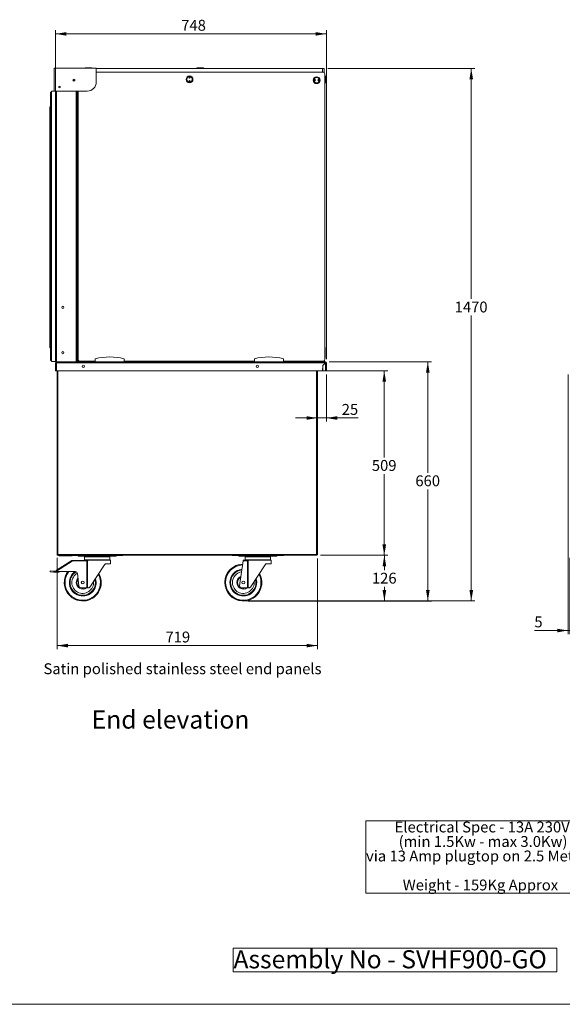
# Model space of a CAD drawing. Units: millimetres. Extents: x 0 to 586, y 0 to 420.
# Drawn here: x 293 to 443, y 9 to 281 of the extents above; entities that cross this region are included whole.
import ezdxf

# ---------------------------------------------------------------- set-up
doc = ezdxf.new("R2010")
doc.units = ezdxf.units.MM
doc.styles.add('SLDTEXTSTYLE0', font='TXT', dxfattribs={"width": 0.605})
doc.dimstyles.new('SLDDIMSTYLE0', dxfattribs={"dimtxt": 3, "dimasz": 3, "dimexe": 0, "dimexo": 0.0625, "dimgap": 0.75, "dimtad": 0, "dimtih": 1, "dimtoh": 1, "dimdec": 0, "dimlfac": 10, "dimrnd": 1e-09, "dimzin": 12, "dimdsep": 46, "dimtxsty": 'SLDTEXTSTYLE0', "dimsah": 1, "dimcen": 0.09, "dimadec": 0, "dimazin": 3, "dimtfac": 1, "dimtofl": 0, "dimtmove": 0, "dimatfit": 3, "dimfxl": 0, "dimfrac": 2, "dimtolj": 1, "dimtzin": 12, "dimarcsym": 0})
doc.dimstyles.new('SLDDIMSTYLE2', dxfattribs={"dimtxt": 3, "dimasz": 3, "dimexe": 0, "dimexo": 0.0625, "dimgap": 0.75, "dimtad": 0, "dimtih": 1, "dimtoh": 1, "dimdec": 1, "dimlfac": 10, "dimrnd": 1e-09, "dimzin": 12, "dimdsep": 46, "dimtxsty": 'SLDTEXTSTYLE0', "dimsah": 1, "dimcen": 0.09, "dimadec": 0, "dimazin": 3, "dimtfac": 1, "dimtofl": 0, "dimtmove": 0, "dimatfit": 3, "dimfxl": 0, "dimfrac": 2, "dimtolj": 1, "dimtzin": 12, "dimarcsym": 0})
doc.dimstyles.new('SLDDIMSTYLE4', dxfattribs={"dimtxt": 3, "dimasz": 3, "dimexe": 0, "dimexo": 0.0625, "dimgap": 0.75, "dimtad": 0, "dimtih": 1, "dimtoh": 1, "dimdec": 1, "dimlfac": 10, "dimrnd": 1e-09, "dimzin": 12, "dimdsep": 46, "dimtxsty": 'SLDTEXTSTYLE0', "dimsah": 1, "dimcen": 0.09, "dimadec": 0, "dimazin": 3, "dimtfac": 1, "dimtmove": 0, "dimatfit": 0, "dimfxl": 0, "dimfrac": 2, "dimtolj": 1, "dimtzin": 12, "dimarcsym": 0})
doc.dimstyles.new('SLDDIMSTYLE5', dxfattribs={"dimtxt": 3, "dimasz": 3, "dimexe": 0, "dimexo": 0.0625, "dimgap": 0.75, "dimtad": 0, "dimtih": 1, "dimtoh": 1, "dimdec": 0, "dimlfac": 10, "dimrnd": 1e-09, "dimzin": 12, "dimdsep": 46, "dimtxsty": 'SLDTEXTSTYLE0', "dimsah": 1, "dimcen": 0.09, "dimadec": 0, "dimazin": 3, "dimtfac": 1, "dimtmove": 0, "dimatfit": 0, "dimfxl": 0, "dimfrac": 2, "dimtolj": 1, "dimtzin": 12, "dimarcsym": 0})

# ---------------------------------------------------------------- blocks, each defined once
blk = doc.blocks.new('SW_NOTE_0')
at = {"color": 0, "linetype": 'Continuous', "lineweight": 0}
for p, q in [((-0.06, -15.93), (-0.06, 4.03)), ((-0.06, 4.03), (68.5, 4.03)), ((68.5, 4.03), (68.5, -15.93)), ((68.5, -15.93), (-0.06, -15.93))]:
    blk.add_line(p, q, dxfattribs=at)
at = {"color": 0, "linetype": 'Continuous', "lineweight": 0, "char_height": 3, "attachment_point": 1, "style": 'SLDTEXTSTYLE0'}
for s, insert in [('Electrical Spec - 13A 230V,', (7.88, 3.87)), ('(min 1.5Kw - max 3.0Kw)', (9, -0.13)), ('via 13 Amp plugtop on 2.5 Metre lead', (0, -4.13)), ('Weight - 159Kg Approx', (10.12, -12.13))]:
    blk.add_mtext(s, dxfattribs=dict(at, insert=insert))
blk = doc.blocks.new('SW_NOTE_1')
at = {"color": 0, "linetype": 'Continuous', "lineweight": 0}
for p, q in [((-0.08, 0.53), (-0.08, 6.99)), ((-0.08, 6.99), (89.31, 6.99)), ((89.31, 6.99), (89.31, 0.53)), ((89.31, 0.53), (-0.08, 0.53))]:
    blk.add_line(p, q, dxfattribs=at)
at = {"color": 0, "linetype": 'Continuous', "lineweight": 0, "insert": (0, 6.45), "char_height": 5, "attachment_point": 1, "style": 'SLDTEXTSTYLE0'}
blk.add_mtext('Assembly No - SVHF900-GO', dxfattribs=at)
blk = doc.blocks.new('_D_3')
at = {"color": 7, "linetype": 'Continuous', "lineweight": 0}
for p, q in [((378.31, 186.34), (406.59, 186.34)), ((405.59, 186.34), (405.59, 155.72)), ((405.59, 120.31), (405.59, 151.11)), ((355.96, 120.31), (406.59, 120.31))]:
    blk.add_line(p, q, dxfattribs=at)
for points in [[(405.59, 186.34), (405.09, 183.34), (406.09, 183.34)], [(405.59, 120.31), (406.09, 123.31), (405.09, 123.31)]]:
    blk.add_solid(points, dxfattribs=at)
at = {"color": 7, "linetype": 'Continuous', "lineweight": 0, "insert": (402.15, 154.98, 0.01), "char_height": 3, "attachment_point": 1, "style": 'SLDTEXTSTYLE0'}
blk.add_mtext('660', dxfattribs=at)
blk = doc.blocks.new('_D_4')
at = {"color": 7, "linetype": 'Continuous', "lineweight": 0}
for p, q in [((375.98, 132.92), (394.59, 132.92)), ((393.59, 132.92), (393.59, 128.85)), ((393.59, 120.31), (393.59, 124.24)), ((355.96, 120.31), (394.59, 120.31))]:
    blk.add_line(p, q, dxfattribs=at)
for points in [[(393.59, 132.92), (393.09, 129.92), (394.09, 129.92)], [(393.59, 120.31), (394.09, 123.31), (393.09, 123.31)]]:
    blk.add_solid(points, dxfattribs=at)
at = {"color": 7, "linetype": 'Continuous', "lineweight": 0, "insert": (390.15, 128.11, 0.01), "char_height": 3, "attachment_point": 1, "style": 'SLDTEXTSTYLE0'}
blk.add_mtext('126', dxfattribs=at)
blk = doc.blocks.new('_D_5')
at = {"color": 7, "linetype": 'Continuous', "lineweight": 0}
for p, q in [((377.54, 183.84), (394.56, 183.84)), ((393.56, 183.84), (393.56, 159.95)), ((393.56, 132.92), (393.56, 155.35)), ((375.98, 132.92), (394.56, 132.92))]:
    blk.add_line(p, q, dxfattribs=at)
for points in [[(393.56, 183.84), (393.06, 180.84), (394.06, 180.84)], [(393.56, 132.92), (394.06, 135.92), (393.06, 135.92)]]:
    blk.add_solid(points, dxfattribs=at)
at = {"color": 7, "linetype": 'Continuous', "lineweight": 0, "insert": (390.13, 159.22, 0.01), "char_height": 3, "attachment_point": 1, "style": 'SLDTEXTSTYLE0'}
blk.add_mtext('509', dxfattribs=at)
blk = doc.blocks.new('_D_6')
at = {"color": 7, "linetype": 'Continuous', "lineweight": 0}
for p, q in [((377.59, 182.84), (377.59, 169.82)), ((375.09, 170.82), (369.09, 170.82)), ((375.09, 170.82), (377.59, 170.82)), ((377.59, 170.82), (386.39, 170.82))]:
    blk.add_line(p, q, dxfattribs=at)
for points in [[(375.09, 170.82), (372.09, 171.32), (372.09, 170.32)], [(377.59, 170.82), (380.59, 170.32), (380.59, 171.32)]]:
    blk.add_solid(points, dxfattribs=at)
at = {"color": 7, "linetype": 'Continuous', "lineweight": 0, "insert": (381.81, 174.69, 0.01), "char_height": 3, "attachment_point": 1, "style": 'SLDTEXTSTYLE0'}
blk.add_mtext('25', dxfattribs=at)
blk = doc.blocks.new('_D_7')
at = {"color": 7, "linetype": 'Continuous', "lineweight": 0}
for p, q in [((302.79, 187.04), (302.79, 277.83)), ((377.59, 187.06), (377.59, 277.83)), ((377.59, 276.83), (302.79, 276.83))]:
    blk.add_line(p, q, dxfattribs=at)
for points in [[(302.79, 276.83), (305.79, 276.33), (305.79, 277.33)], [(377.59, 276.83), (374.59, 277.33), (374.59, 276.33)]]:
    blk.add_solid(points, dxfattribs=at)
at = {"color": 7, "linetype": 'Continuous', "lineweight": 0, "insert": (337.49, 280.7, 0.01), "char_height": 3, "attachment_point": 1, "style": 'SLDTEXTSTYLE0'}
blk.add_mtext('748', dxfattribs=at)
blk = doc.blocks.new('_D_8')
at = {"color": 7, "linetype": 'Continuous', "lineweight": 0}
for p, q in [((303.19, 132.19), (303.19, 107)), ((375.09, 132.03), (375.09, 107)), ((375.09, 108), (303.19, 108))]:
    blk.add_line(p, q, dxfattribs=at)
for points in [[(303.19, 108), (306.19, 107.5), (306.19, 108.5)], [(375.09, 108), (372.09, 108.5), (372.09, 107.5)]]:
    blk.add_solid(points, dxfattribs=at)
at = {"color": 7, "linetype": 'Continuous', "lineweight": 0, "insert": (333.14, 111.87, 0.01), "char_height": 3, "attachment_point": 1, "style": 'SLDTEXTSTYLE0'}
blk.add_mtext('719', dxfattribs=at)
blk = doc.blocks.new('_D_9')
at = {"color": 7, "linetype": 'Continuous', "lineweight": 0}
for p, q in [((377.96, 267.29), (418.59, 267.29)), ((417.59, 267.29), (417.59, 203.68)), ((417.59, 120.32), (417.59, 199.08)), ((355.64, 120.32), (418.59, 120.32))]:
    blk.add_line(p, q, dxfattribs=at)
for points in [[(417.59, 267.29), (417.09, 264.29), (418.09, 264.29)], [(417.59, 120.32), (418.09, 123.32), (417.09, 123.32)]]:
    blk.add_solid(points, dxfattribs=at)
at = {"color": 7, "linetype": 'Continuous', "lineweight": 0, "insert": (413.01, 202.95, 0.01), "char_height": 3, "attachment_point": 1, "style": 'SLDTEXTSTYLE0'}
blk.add_mtext('1470', dxfattribs=at)
blk = doc.blocks.new('_D_16')
at = {"color": 7, "linetype": 'Continuous', "lineweight": 0}
for p, q in [((444.35, 182.84), (444.35, 111.17)), ((444.8, 132.19), (444.8, 111.17)), ((444.35, 112.17), (435.01, 112.17)), ((444.8, 112.17), (444.35, 112.17)), ((444.8, 112.17), (450.8, 112.17))]:
    blk.add_line(p, q, dxfattribs=at)
for points in [[(444.35, 112.17), (441.35, 112.67), (441.35, 111.67)], [(444.8, 112.17), (447.8, 111.67), (447.8, 112.67)]]:
    blk.add_solid(points, dxfattribs=at)
at = {"color": 7, "linetype": 'Continuous', "lineweight": 0, "insert": (435.01, 116.04, 1.25), "char_height": 3, "attachment_point": 1, "style": 'SLDTEXTSTYLE0'}
blk.add_mtext('5', dxfattribs=at)

msp = doc.modelspace()

# ---------------------------------------------------------------- linework, layer by layer
at = {"color": 7, "linetype": 'Continuous', "lineweight": 15}
for p, q in [((302.359, 267.187), (302.359, 261.237)), ((313.827, 267.387), (302.559, 267.387)), ((311.114, 267.495), (311.864, 267.495)), ((311.864, 267.495), (312.614, 267.495)), ((313.995, 267.295), (376.464, 267.295)), ((314.027, 263.537), (314.027, 267.187)), ((341.974, 267.495), (343.474, 267.495)), ((376.464, 266.295), (376.464, 267.295)), ((376.464, 267.295), (376.964, 267.295)), ((376.964, 267.295), (376.964, 266.295)), ((314.027, 266.295), (376.464, 266.295)), ((314.027, 266.245), (376.689, 266.245)), ((344.679, 266.295), (344.679, 266.245)), ((376.964, 266.295), (376.464, 266.295)), ((377.189, 187.045), (377.189, 265.745)), ((377.289, 265.195), (377.189, 265.195)), ((377.489, 264.995), (377.489, 264.245)), ((377.489, 264.245), (377.489, 263.495)), ((301.669, 261.02), (301.669, 186.42)), ((302.769, 261.02), (301.669, 261.02)), ((302.559, 261.037), (311.527, 261.037)), ((302.769, 261.037), (302.769, 186.345)), ((308.769, 261.037), (308.769, 186.345)), ((308.989, 261.037), (308.989, 187.045)), ((377.189, 263.295), (377.289, 263.295)), ((301.369, 260.72), (301.369, 186.72)), ((301.216, 256.72), (301.216, 190.22)), ((301.369, 256.72), (301.216, 256.72)), ((308.989, 256.928), (308.769, 256.913)), ((308.879, 248.745), (308.779, 248.745)), ((308.779, 248.745), (308.779, 248.245)), ((308.879, 248.245), (308.779, 248.245)), ((308.779, 248.245), (308.779, 247.045)), ((308.879, 248.745), (308.879, 248.245)), ((308.879, 248.245), (308.879, 247.045)), ((308.987, 246.479), (308.769, 246.518)), ((308.769, 246.01), (308.967, 245.975)), ((308.879, 247.045), (308.779, 247.045)), ((308.779, 247.045), (308.779, 246.545)), ((308.879, 246.545), (308.779, 246.545)), ((308.879, 247.045), (308.879, 246.545)), ((308.989, 246.491), (308.967, 246.367)), ((308.967, 242.994), (308.967, 246.367)), ((308.967, 243.929), (308.769, 243.945)), ((308.769, 243.345), (308.967, 243.329)), ((308.989, 242.99), (308.967, 242.994)), ((308.969, 242.994), (308.969, 241.282)), ((308.969, 241.282), (308.769, 241.298)), ((308.769, 240.698), (308.969, 240.682)), ((308.958, 241.306), (308.956, 241.283)), ((308.969, 241.368), (308.958, 241.306)), ((308.969, 240.682), (308.969, 238.627)), ((308.969, 238.627), (308.769, 238.642)), ((308.769, 238.025), (308.969, 238.025)), ((308.969, 238.025), (308.969, 237.686)), ((308.969, 237.686), (308.989, 237.686)), ((308.989, 232.645), (308.769, 232.645)), ((308.769, 231.045), (308.989, 231.045)), ((308.879, 224.895), (308.779, 224.895)), ((308.779, 224.895), (308.779, 224.395)), ((308.879, 224.395), (308.779, 224.395)), ((308.779, 224.395), (308.779, 223.195)), ((308.879, 223.195), (308.779, 223.195)), ((308.779, 223.195), (308.779, 222.695)), ((308.879, 224.895), (308.879, 224.395)), ((308.879, 224.395), (308.879, 223.195)), ((308.879, 223.195), (308.879, 222.695)), ((308.987, 222.629), (308.769, 222.668)), ((308.769, 222.16), (308.967, 222.125)), ((308.879, 222.695), (308.779, 222.695)), ((308.989, 222.641), (308.967, 222.517)), ((308.967, 219.144), (308.967, 222.517)), ((308.967, 220.079), (308.769, 220.095)), ((308.769, 219.495), (308.967, 219.479)), ((308.969, 217.432), (308.769, 217.448)), ((308.958, 217.456), (308.956, 217.433)), ((308.969, 217.518), (308.958, 217.456)), ((308.989, 219.14), (308.967, 219.144)), ((308.969, 219.144), (308.969, 217.432)), ((308.769, 216.848), (308.969, 216.832)), ((308.969, 214.777), (308.769, 214.792)), ((308.969, 216.832), (308.969, 214.777)), ((308.769, 214.175), (308.969, 214.175)), ((308.969, 214.175), (308.969, 213.836)), ((308.969, 213.836), (308.989, 213.836)), ((308.989, 206.645), (308.769, 206.645)), ((308.769, 205.045), (308.989, 205.045)), ((308.769, 194.596), (308.959, 194.596)), ((308.959, 192.946), (308.769, 192.946)), ((308.919, 195.081), (308.819, 195.081)), ((308.819, 195.045), (308.819, 195.081)), ((308.919, 195.045), (308.819, 195.045)), ((308.819, 195.045), (308.819, 194.745)), ((308.819, 194.745), (308.919, 194.745)), ((308.819, 194.596), (308.819, 194.745)), ((308.819, 191.946), (308.819, 192.946)), ((308.919, 195.081), (308.919, 195.045)), ((308.919, 194.745), (308.919, 195.045)), ((308.919, 194.596), (308.919, 194.745)), ((308.919, 191.946), (308.919, 192.946)), ((308.959, 194.596), (308.959, 195.247)), ((308.959, 195.247), (308.989, 195.247)), ((308.959, 191.946), (308.959, 192.946)), ((301.369, 190.22), (301.216, 190.22)), ((308.819, 192.63), (308.769, 192.63)), ((308.769, 191.946), (308.959, 191.946)), ((308.769, 190.296), (308.989, 190.296)), ((308.819, 186.745), (308.819, 190.296)), ((308.919, 186.745), (308.919, 190.296)), ((308.969, 190.296), (308.969, 190.146)), ((308.819, 189.06), (308.769, 189.06)), ((308.989, 190.15), (308.969, 190.15)), ((308.969, 190.145), (308.969, 190.146)), ((308.989, 190.146), (308.969, 190.146)), ((308.989, 190.145), (308.969, 190.145)), ((308.969, 186.452), (308.969, 190.145)), ((377.214, 190.21), (377.226, 189.773)), ((377.23, 189.626), (377.249, 188.974)), ((377.253, 188.827), (377.264, 188.405)), ((377.264, 188.405), (377.264, 187.405)), ((302.769, 186.42), (301.669, 186.42)), ((302.769, 186.345), (303.053, 186.345)), ((302.789, 186.043), (303.073, 186.061)), ((302.909, 186.061), (302.789, 186.061)), ((302.789, 186.061), (302.789, 186.043)), ((302.789, 186.043), (302.789, 183.845)), ((302.909, 186.061), (302.909, 186.051)), ((303.053, 186.345), (303.073, 186.345)), ((303.073, 186.345), (303.073, 186.061)), ((303.073, 186.345), (377.305, 186.345)), ((303.073, 186.061), (303.073, 183.845)), ((377.288, 186.061), (303.073, 186.061)), ((308.919, 186.745), (308.819, 186.745)), ((308.819, 186.745), (308.819, 186.445)), ((308.819, 186.445), (308.919, 186.445)), ((308.919, 186.445), (308.919, 186.745)), ((308.969, 186.452), (309.069, 186.452)), ((309.076, 186.445), (309.076, 186.345)), ((309.489, 186.545), (313.747, 186.545)), ((313.747, 186.345), (313.747, 187.145)), ((321.747, 186.345), (321.747, 187.145)), ((321.747, 186.545), (357.697, 186.545)), ((354.466, 186.345), (353.331, 186.545)), ((357.697, 186.345), (357.697, 187.145)), ((365.697, 186.345), (365.697, 187.145)), ((365.697, 186.545), (376.689, 186.545)), ((373.537, 186.355), (373.537, 186.545)), ((373.867, 186.355), (373.537, 186.355)), ((373.867, 186.355), (373.867, 186.455)), ((373.867, 186.455), (374.667, 186.455)), ((374.667, 186.455), (374.667, 186.355)), ((377.037, 186.355), (374.667, 186.355)), ((376.564, 185.338), (376.538, 183.845)), ((376.564, 185.338), (377.288, 186.061)), ((377.305, 186.043), (376.589, 185.327)), ((376.589, 183.845), (376.589, 185.327)), ((377.305, 186.225), (377.305, 186.345)), ((377.305, 183.845), (377.305, 186.043)), ((377.469, 186.061), (377.589, 186.061)), ((377.589, 183.845), (377.589, 186.061)), ((303.073, 183.845), (302.789, 183.845)), ((303.073, 183.845), (376.538, 183.845)), ((303.189, 183.845), (303.189, 133.189)), ((375.089, 183.845), (375.089, 133.032)), ((376.589, 183.845), (377.305, 183.845)), ((377.305, 183.845), (377.589, 183.845)), ((303.453, 133.189), (303.189, 133.189)), ((303.289, 133.162), (303.289, 133.189)), ((303.289, 133.162), (303.409, 133.162)), ((303.409, 133.162), (303.442, 133.191)), ((303.409, 133.162), (303.409, 133.189)), ((303.451, 133.171), (303.427, 133.145)), ((374.825, 133.189), (303.453, 133.189)), ((374.889, 133.162), (374.842, 133.162)), ((307.349, 131.306), (303, 128.588)), ((303.063, 128.863), (307.243, 131.476)), ((303.455, 133.145), (303.427, 133.145)), ((303.427, 133.025), (303.427, 133.145)), ((303.461, 133.025), (303.427, 133.025)), ((303.453, 133.025), (303.453, 132.925)), ((303.471, 132.925), (303.453, 132.925)), ((374.982, 132.925), (303.471, 132.925)), ((303.653, 132.925), (303.653, 132.755)), ((303.653, 132.755), (306.153, 132.755)), ((304.053, 132.875), (305.925, 132.875)), ((306.153, 132.755), (306.153, 132.925)), ((306.205, 132.755), (306.205, 132.925)), ((306.205, 132.755), (306.305, 132.755)), ((306.305, 132.755), (306.305, 132.925)), ((306.353, 132.755), (306.305, 132.755)), ((306.353, 132.925), (306.353, 132.755)), ((307.323, 132.905), (306.483, 132.905)), ((306.483, 132.905), (306.483, 132.805)), ((307.399, 132.805), (306.483, 132.805)), ((307.243, 131.476), (307.349, 131.306)), ((307.323, 132.905), (307.323, 132.925)), ((307.936, 132.905), (307.323, 132.905)), ((307.343, 131.506), (310.639, 131.605)), ((307.343, 131.506), (307.349, 131.306)), ((311.406, 131.427), (307.349, 131.306)), ((307.399, 132.805), (307.399, 132.905)), ((307.936, 132.905), (308.416, 132.905)), ((320.162, 132.905), (308.416, 132.905)), ((309.039, 132.655), (309.039, 132.905)), ((310.039, 132.655), (309.039, 132.655)), ((310.039, 132.905), (310.039, 132.655)), ((310.039, 132.655), (318.539, 132.655)), ((310.639, 131.605), (311.401, 131.605)), ((310.789, 132.505), (310.789, 131.705)), ((310.889, 132.605), (317.689, 132.605)), ((311.406, 131.427), (311.401, 131.605)), ((311.625, 131.438), (311.406, 131.427)), ((311.406, 123.905), (311.406, 131.427)), ((311.625, 131.438), (311.625, 123.905)), ((317.939, 131.605), (311.787, 131.605)), ((316.813, 130.605), (317.939, 130.605)), ((317.789, 131.705), (317.789, 132.505)), ((317.939, 130.605), (317.939, 131.605)), ((318.539, 132.655), (318.539, 132.905)), ((319.539, 132.655), (318.539, 132.655)), ((319.539, 132.905), (319.539, 132.655)), ((320.162, 132.905), (320.643, 132.905)), ((321.255, 132.905), (320.643, 132.905)), ((321.255, 132.925), (321.255, 132.905)), ((351.673, 132.905), (351.673, 132.925)), ((352.286, 132.905), (351.673, 132.905)), ((352.286, 132.905), (352.766, 132.905)), ((364.512, 132.905), (352.766, 132.905)), ((353.389, 132.655), (353.389, 132.905)), ((354.389, 132.655), (353.389, 132.655)), ((353.583, 124.498), (354.609, 131.393)), ((354.389, 132.905), (354.389, 132.655)), ((354.389, 132.655), (362.889, 132.655)), ((354.609, 131.393), (354.639, 131.594)), ((355.756, 131.427), (354.609, 131.393)), ((354.639, 131.594), (354.989, 131.605)), ((354.989, 131.605), (355.751, 131.605)), ((355.139, 132.505), (355.139, 131.705)), ((355.239, 132.605), (362.039, 132.605)), ((355.756, 131.427), (355.751, 131.605)), ((355.975, 131.438), (355.756, 131.427)), ((355.756, 123.905), (355.756, 131.427)), ((355.975, 131.438), (355.975, 123.905)), ((362.289, 131.605), (356.137, 131.605)), ((361.163, 130.605), (362.289, 130.605)), ((362.139, 131.705), (362.139, 132.505)), ((362.289, 130.605), (362.289, 131.605)), ((362.889, 132.655), (362.889, 132.905)), ((363.889, 132.655), (362.889, 132.655)), ((363.889, 132.905), (363.889, 132.655)), ((364.512, 132.905), (364.993, 132.905)), ((365.605, 132.905), (364.993, 132.905)), ((365.605, 132.925), (365.605, 132.905)), ((374.889, 133.148), (374.889, 133.092)), ((374.982, 132.925), (374.982, 133.025)), ((375.089, 133.032), (374.989, 133.032)), ((301.289, 128.655), (301.264, 128.406)), ((301.264, 128.406), (302.258, 128.303)), ((302.284, 128.552), (301.289, 128.655)), ((302.258, 128.303), (302.284, 128.552)), ((302.774, 128.25), (302.258, 128.303)), ((302.789, 128.5), (302.284, 128.552)), ((303.785, 128.234), (302.774, 128.25)), ((303.166, 128.494), (302.789, 128.5)), ((303.166, 128.494), (308.262, 128.413)), ((303.785, 128.234), (303.789, 128.484)), ((308.849, 127.881), (309.233, 124.498)), ((312.267, 124.175), (316.312, 130.334)), ((356.617, 124.175), (360.662, 130.334)), ((310.639, 123.905), (309.785, 123.968)), ((311.406, 123.905), (310.639, 123.905)), ((311.625, 123.905), (311.406, 123.905)), ((311.766, 123.905), (311.625, 123.905)), ((354.989, 123.905), (354.135, 123.968)), ((355.756, 123.905), (354.989, 123.905)), ((355.975, 123.905), (355.756, 123.905)), ((356.116, 123.905), (355.975, 123.905))]:
    msp.add_line(p, q, dxfattribs=at)
at = {"color": 8, "linetype": 'Continuous', "lineweight": 15}
for p, q in [((377.289, 264.245), (377.289, 265.195)), ((377.289, 263.295), (377.289, 264.245)), ((303.053, 261.037), (303.053, 186.345)), ((308.485, 261.037), (308.485, 186.345)), ((308.989, 257.109), (308.769, 257.093)), ((308.967, 246.367), (308.989, 246.363)), ((308.958, 241.306), (308.969, 241.304)), ((308.967, 222.517), (308.989, 222.513)), ((308.958, 217.456), (308.969, 217.454)), ((309.233, 186.609), (309.233, 186.615)), ((309.245, 186.609), (309.233, 186.609)), ((303.453, 183.845), (303.453, 133.189)), ((374.825, 183.845), (374.825, 133.189)), ((304.053, 132.875), (304.053, 132.925)), ((305.925, 132.875), (305.925, 132.925)), ((307.936, 132.925), (307.936, 132.905)), ((308.416, 132.905), (308.416, 132.925)), ((317.789, 132.505), (310.789, 132.505)), ((310.789, 131.705), (317.789, 131.705)), ((320.162, 132.925), (320.162, 132.905)), ((320.643, 132.905), (320.643, 132.925)), ((352.286, 132.925), (352.286, 132.905)), ((352.766, 132.905), (352.766, 132.925)), ((362.139, 132.505), (355.139, 132.505)), ((355.139, 131.705), (362.139, 131.705)), ((364.512, 132.925), (364.512, 132.905)), ((364.993, 132.905), (364.993, 132.925))]:
    msp.add_line(p, q, dxfattribs=at)
at = {"color": 7, "linetype": 'Continuous', "lineweight": 0}
msp.add_line((5.873, 9.004), (579.873, 9.004), dxfattribs=at)
at = {"color": 7, "linetype": 'Continuous', "lineweight": 15, "flags": 128}
for points in [[(309.083, 186.445), (309.051, 186.448), (309.048, 186.449)], [(309.233, 186.609), (309.233, 186.609)], [(307.323, 132.905), (307.268, 132.91), (307.219, 132.925)], [(321.36, 132.925), (321.311, 132.91), (321.255, 132.905)], [(351.673, 132.905), (351.618, 132.91), (351.569, 132.925)], [(365.71, 132.925), (365.661, 132.91), (365.605, 132.905)]]:
    msp.add_lwpolyline(points, dxfattribs=at)
at = {"color": 7, "linetype": 'Continuous', "lineweight": 15}
for centre, radius in [((307.869, 264.075), 0.275), ((307.869, 264.075), 0.255), ((339.789, 264.278), 0.95), ((339.789, 264.278), 0.75), ((339.789, 264.778), 0.15), ((339.789, 263.778), 0.15), ((339.789, 264.778), 0.001), ((339.789, 263.778), 0.001), ((374.889, 264.045), 0.95), ((374.889, 264.045), 0.75), ((374.389, 264.045), 0.15), ((374.389, 264.045), 0.001), ((375.389, 264.045), 0.15), ((375.389, 264.045), 0.001), ((303.869, 262.155), 0.225), ((304.789, 201.345), 0.305), ((304.789, 188.845), 0.305), ((310.489, 185.105), 0.32), ((358.489, 185.105), 0.32), ((310.289, 125.405), 0.4), ((354.639, 125.405), 0.4)]:
    msp.add_circle(centre, radius, dxfattribs=at)
for centre, radius, start, end in [((302.559, 267.187), 0.2, 90, 180), ((311.114, 267.295), 0.2, 90, 152.67418), ((312.614, 267.295), 0.2, 27.32582, 90), ((313.827, 267.187), 0.2, 0, 90), ((341.974, 267.295), 0.2, 90, 180), ((343.474, 267.295), 0.2, 0, 90), ((307.619, 263.834), 0.165, 0.06954, 87.73906), ((344.679, 266.135), 0.16, 43.43254, 90), ((376.689, 265.745), 0.5, 0, 90), ((377.289, 264.995), 0.2, 0, 90), ((301.369, 261.02), 0.3, 270, 0), ((302.559, 261.237), 0.2, 180, 270), ((311.527, 263.537), 2.5, 270, 0), ((377.289, 263.495), 0.2, 270, 0), ((309.083, 195.081), 0.264, 110.85846, 180), ((309.083, 195.081), 0.164, 139.12136, 180), ((308.919, 192.58), 0.05, 36.8699, 90), ((377.014, 190.205), 0.2, 1.58869, 28.95502), ((308.919, 189.11), 0.05, 270, 0), ((317.747, 172.6), 15.085, 74.6231, 105.3769), ((361.697, 172.6), 15.085, 74.6231, 105.3769), ((377.414, 189.705), 0.2, 160.01108, 203.16631), ((377.436, 188.905), 0.2, 160.01108, 203.16631), ((301.369, 186.42), 0.3, 360, 90), ((303.073, 186.061), 0.284, 90, 180), ((303.073, 186.061), 0.164, 90, 180), ((309.083, 186.609), 0.264, 218.4047, 268.45522), ((309.083, 186.609), 0.164, 180, 225.96306), ((309.489, 187.045), 0.5, 180, 270), ((376.689, 187.045), 0.5, 270, 0), ((373.864, 186.773), 3.2, 352.49759, 358.94077), ((377.164, 187.405), 0.1, 284.47751, 0), ((377.666, 186.103), 0.381, 161.33017, 186.36543), ((377.305, 186.061), 0.284, 360, 90), ((377.305, 186.061), 0.164, 360, 90), ((303.453, 133.189), 0.264, 180, 270), ((303.453, 133.189), 0.164, 188.87791, 261.12209), ((304.053, 133.139), 0.264, 234.28994, 270), ((305.925, 133.139), 0.264, 270, 305.71006), ((306.483, 133.069), 0.264, 240.38602, 270), ((306.483, 133.069), 0.164, 241.40788, 270), ((307.349, 131.306), 0.2, 91.70981, 122.00538), ((310.889, 132.505), 0.1, 90, 180), ((310.889, 131.705), 0.1, 180, 270), ((317.689, 132.505), 0.1, 0, 90), ((317.689, 131.705), 0.1, 270, 0), ((354.639, 125.405), 5.1, 91.82654, 266.41141), ((355.239, 132.505), 0.1, 90, 180), ((355.239, 131.705), 0.1, 180, 270), ((362.039, 132.505), 0.1, 0, 90), ((362.039, 131.705), 0.1, 270, 0), ((303.169, 128.694), 0.2, 122.00538, 212.00538), ((303.169, 128.694), 0.2, 212.00538, 269.09062), ((310.289, 125.405), 5.1, 143.394, 266.41141), ((310.289, 125.405), 3.5, 121.75649, 180), ((310.289, 125.405), 3, 119.40196, 180), ((308.253, 127.813), 0.6, 6.48307, 89.09062), ((310.289, 125.405), 5.1, 273.58859, 29.54738), ((354.639, 125.405), 3.5, 96.62495, 180), ((354.639, 125.405), 3, 99.21658, 180), ((354.639, 125.405), 5.1, 273.58859, 29.54738), ((310.289, 125.405), 3.5, 180, 15.01408), ((310.289, 125.405), 3, 180, 5.81194), ((310.289, 125.405), 1.8, 136.26159, 180), ((310.289, 125.405), 1.8, 180, 303.55731), ((354.639, 125.405), 3.5, 180, 15.01408), ((354.639, 125.405), 3, 180, 5.81194), ((354.639, 125.405), 1.8, 111.94748, 180), ((354.639, 125.405), 1.8, 180, 303.55731), ((309.829, 124.566), 0.6, 186.48307, 265.76361), ((354.179, 124.566), 0.6, 186.48307, 265.76361)]:
    msp.add_arc(centre, radius, start, end, dxfattribs=at)
at = {"color": 8, "linetype": 'Continuous', "lineweight": 15}
for centre, radius, start, end in [((354.639, 125.405), 5.082, 91.86419, 180), ((310.289, 125.405), 5.082, 143.2449, 180), ((310.289, 125.405), 5.082, 180, 29.44096), ((310.289, 125.405), 4.882, 141.53052, 180), ((310.289, 125.405), 3.7, 125.55037, 180), ((354.639, 125.405), 5.082, 180, 29.44096), ((354.639, 125.405), 4.882, 92.29228, 180), ((354.639, 125.405), 3.7, 95.79144, 180), ((310.289, 125.405), 4.882, 180, 28.2246), ((310.289, 125.405), 3.7, 180, 17.71695), ((310.289, 125.405), 1.6, 142.52098, 180), ((310.289, 125.405), 1.6, 180, 290.36413), ((354.639, 125.405), 4.882, 180, 28.2246), ((354.639, 125.405), 3.7, 180, 17.71695), ((354.639, 125.405), 1.6, 116.25046, 180), ((354.639, 125.405), 1.6, 180, 290.36413)]:
    msp.add_arc(centre, radius, start, end, dxfattribs=at)
at = {"color": 7, "linetype": 'Continuous', "lineweight": 15}
for major_axis, ratio, start_param, end_param in [((0, 0.284), 0.0622453, 0, 1.5707963), ((0.284, 0), 0.0622453, 4.712389, 6.2831853), ((0.164, 0), 0.1077907, 4.712389, 6.2831853)]:
    msp.add_ellipse((377.305, 186.061), major_axis=major_axis, ratio=ratio, start_param=start_param, end_param=end_param, dxfattribs=at)
for points, knots in [([(344.643, 266.245), (344.647, 266.254), (344.656, 266.276), (344.668, 266.292), (344.676, 266.294), (344.679, 266.295)], [0, 0, 0, 0, 0.2968335, 0.7350749, 1, 1, 1, 1]), ([(309.233, 186.609), (309.219, 186.6), (309.189, 186.582), (309.144, 186.554), (309.098, 186.526), (309.058, 186.502), (309.027, 186.484), (309.003, 186.471), (308.985, 186.462), (308.972, 186.455), (308.97, 186.453), (308.969, 186.452)], [0, 0, 0, 0, 0.1140933, 0.2306109, 0.3625006, 0.4989472, 0.59445, 0.69267, 0.7882025, 0.8866682, 1, 1, 1, 1]), ([(309.233, 186.609), (309.209, 186.585), (309.168, 186.545), (309.119, 186.496), (309.087, 186.468), (309.071, 186.456), (309.07, 186.453), (309.069, 186.452)], [0, 0, 0, 0, 0.3328712, 0.5567812, 0.7317042, 0.907264, 1, 1, 1, 1]), ([(374.825, 133.189), (374.857, 133.177), (374.921, 133.152), (375.004, 133.116), (375.063, 133.08), (375.087, 133.052), (375.089, 133.036), (375.089, 133.032)], [0, 0, 0, 0, 0.2295858, 0.4592528, 0.6889202, 0.9185874, 1, 1, 1, 1]), ([(374.825, 133.189), (374.847, 133.175), (374.89, 133.149), (374.945, 133.11), (374.982, 133.07), (374.987, 133.044), (374.989, 133.032)], [0, 0, 0, 0, 0.2516028, 0.5033723, 0.7551424, 1, 1, 1, 1]), ([(311.401, 131.605), (311.447, 131.605), (311.54, 131.605), (311.66, 131.605), (311.747, 131.605), (311.78, 131.605), (311.786, 131.605), (311.787, 131.605)], [0, 0, 0, 0, 0.2433023, 0.4863565, 0.7270526, 0.9655093, 1, 1, 1, 1]), ([(311.787, 131.605), (311.758, 131.581), (311.699, 131.534), (311.65, 131.47), (311.625, 131.438), (311.625, 131.438)], [0, 0, 0, 0, 0.4912299, 0.99629, 1, 1, 1, 1]), ([(316.312, 130.334), (316.355, 130.387), (316.441, 130.492), (316.622, 130.586), (316.745, 130.598), (316.813, 130.605)], [0, 0, 0, 0, 0.3083618, 0.615012, 1, 1, 1, 1]), ([(355.751, 131.605), (355.797, 131.605), (355.89, 131.605), (356.01, 131.605), (356.097, 131.605), (356.13, 131.605), (356.136, 131.605), (356.137, 131.605)], [0, 0, 0, 0, 0.2433023, 0.4863565, 0.7270526, 0.9655093, 1, 1, 1, 1]), ([(356.137, 131.605), (356.108, 131.581), (356.049, 131.534), (356, 131.47), (355.975, 131.438), (355.975, 131.438)], [0, 0, 0, 0, 0.4912299, 0.99629, 1, 1, 1, 1]), ([(360.662, 130.334), (360.705, 130.387), (360.791, 130.492), (360.972, 130.586), (361.095, 130.598), (361.163, 130.605)], [0, 0, 0, 0, 0.3083618, 0.615012, 1, 1, 1, 1]), ([(311.766, 123.905), (311.84, 123.912), (311.975, 123.926), (312.155, 124.032), (312.234, 124.133), (312.267, 124.175)], [0, 0, 0, 0, 0.42188991, 0.75830791, 1, 1, 1, 1]), ([(356.116, 123.905), (356.19, 123.912), (356.325, 123.926), (356.505, 124.032), (356.584, 124.133), (356.617, 124.175)], [0, 0, 0, 0, 0.4218899, 0.7583079, 1, 1, 1, 1]), ([(309.97, 120.315), (309.972, 120.315), (309.994, 120.315), (310.041, 120.315), (310.114, 120.315), (310.188, 120.315), (310.243, 120.315), (310.278, 120.315), (310.314, 120.315), (310.351, 120.315), (310.401, 120.315), (310.471, 120.315), (310.543, 120.315), (310.586, 120.315), (310.609, 120.315)], [0, 0, 0, 0, 0.0158074, 0.180277, 0.3463669, 0.4340761, 0.4695272, 0.4919172, 0.5143457, 0.5476548, 0.5806085, 0.6599622, 0.8285141, 1, 1, 1, 1]), ([(354.32, 120.315), (354.322, 120.315), (354.344, 120.315), (354.391, 120.315), (354.464, 120.315), (354.538, 120.315), (354.593, 120.315), (354.628, 120.315), (354.664, 120.315), (354.701, 120.315), (354.751, 120.315), (354.821, 120.315), (354.893, 120.315), (354.936, 120.315), (354.959, 120.315)], [0, 0, 0, 0, 0.0158074, 0.180277, 0.3463669, 0.4340761, 0.4695272, 0.4919172, 0.5143457, 0.5476548, 0.5806085, 0.6599622, 0.8285141, 1, 1, 1, 1])]:
    msp.add_open_spline(points, degree=3, knots=knots, dxfattribs=at)
for points in [[(309.076, 186.345), (309.089, 186.349), (309.116, 186.357), (309.155, 186.418), (309.194, 186.505), (309.22, 186.574), (309.233, 186.609)], [(309.076, 186.445), (309.089, 186.447), (309.116, 186.452), (309.155, 186.49), (309.194, 186.544), (309.22, 186.587), (309.233, 186.609)], [(303.453, 133.189), (303.455, 133.154), (303.458, 133.085), (303.462, 132.997), (303.467, 132.936), (303.47, 132.928), (303.471, 132.925)], [(374.982, 132.925), (374.969, 132.928), (374.943, 132.936), (374.904, 132.997), (374.865, 133.085), (374.838, 133.154), (374.825, 133.189)], [(374.982, 133.025), (374.969, 133.027), (374.943, 133.032), (374.904, 133.07), (374.865, 133.124), (374.838, 133.167), (374.825, 133.189)]]:
    msp.add_open_spline(points, degree=3, dxfattribs=at)

# ---------------------------------------------------------------- block references
at = {"color": 7, "linetype": 'Continuous', "lineweight": 0}
for name, p in [('SW_NOTE_0', (388.538, 55.568)), ('SW_NOTE_1', (351.914, 17.48))]:
    msp.add_blockref(name, p, dxfattribs=at)

# ---------------------------------------------------------------- texts
at = {"color": 7, "linetype": 'Continuous', "lineweight": 0, "attachment_point": 1, "style": 'SLDTEXTSTYLE0'}
for s, insert, char_height in [('Satin polished stainless steel end panels', (299.452, 103.115), 3), ('End elevation', (312.752, 90.093), 5)]:
    msp.add_mtext(s, dxfattribs=dict(at, insert=insert, char_height=char_height))

# ---------------------------------------------------------------- dimensions: what is measured, and where the dimension line sits
at = {"color": 7, "linetype": 'Continuous', "lineweight": 0}
for base, p1, p2, angle, dimstyle, picture, middle in [((302.789, 279.136), (377.589, 186.061), (302.789, 186.043), 0, 'SLDDIMSTYLE2', '_D_7', (340.925, 279.136)), ((417.589, 120.323), (376.964, 267.295), (354.639, 120.323), 90, 'SLDDIMSTYLE0', '_D_9', (417.589, 201.383)), ((405.589, 120.315), (377.305, 186.345), (354.959, 120.315), 90, 'SLDDIMSTYLE0', '_D_3', (405.589, 153.414)), ((393.563, 132.925), (376.538, 183.845), (374.982, 132.925), 90, 'SLDDIMSTYLE0', '_D_5', (393.563, 157.651)), ((393.589, 120.315), (374.982, 132.925), (354.959, 120.315), 90, 'SLDDIMSTYLE0', '_D_4', (393.589, 126.547))]:
    dim = msp.add_linear_dim(base=base, p1=p1, p2=p2, angle=angle, dimstyle=dimstyle, dxfattribs=at)
    dim.commit()
    dim.dimension.update_dxf_attribs({"geometry": picture, "text_midpoint": middle, "dimtype": 160})
for base, p1, p2, dimstyle, picture, middle in [((377.589, 173.126), (375.089, 183.989), (377.589, 183.845), 'SLDDIMSTYLE4', '_D_6', (384.102, 173.126)), ((444.350362621, 114.475293102), (444.800362621, 133.188529875), (444.350362621, 183.844892875), 'SLDDIMSTYLE5', '_D_16', (436.160340148, 114.475293102)), ((303.189, 110.305), (375.089, 133.032), (303.189, 133.189), 'SLDDIMSTYLE2', '_D_8', (336.577, 110.305))]:
    dim = msp.add_linear_dim(base=base, p1=p1, p2=p2, dimstyle=dimstyle, dxfattribs=at)
    dim.commit()
    dim.dimension.update_dxf_attribs({"geometry": picture, "text_midpoint": middle, "dimtype": 160})

doc.saveas('drawing.dxf')
